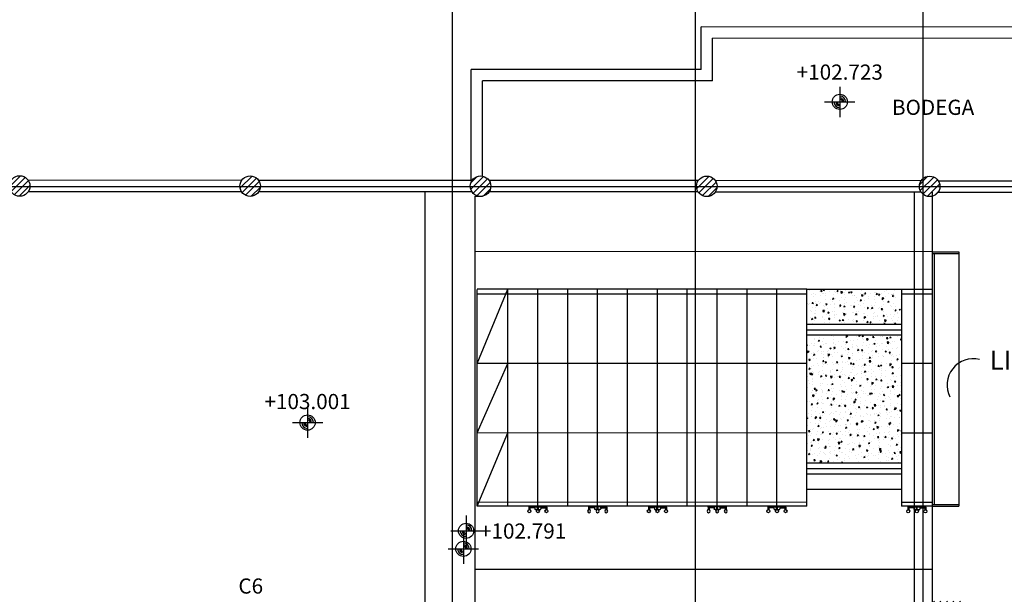
# Model space of a CAD drawing. Units: millimetres. Extents: x -11971 to 105811, y 9402 to 105930.
# Drawn here: x 5046 to 18019, y 88716 to 96288 of the extents above; entities that cross this region are included whole.
import ezdxf
from ezdxf.enums import TextEntityAlignment as Align

# ---------------------------------------------------------------- set-up
doc = ezdxf.new("R2010")
doc.units = ezdxf.units.MM
doc.header["$LTSCALE"] = 60
for name, color, linetype in [('ACO', 8, 'Continuous'), ('CIRCUITEO', 5, 'Continuous'), ('X-AWA', 8, 'Continuous')]:
    doc.layers.add(name, color=color, linetype=linetype)
doc.styles.add('IT-PS1$0$TEGSA', font='SIMPLEX')
doc.styles.add('ROMANS', font='romans', dxfattribs={"width": 0.8, "height": 1})
doc.styles.add('SIMPLEX', font='SimpleX')

# ---------------------------------------------------------------- blocks, each defined once
blk = doc.blocks.new('LLLmobilex')
for p, q in [((-119, 13), (-119, 47)), ((-45, 8), (-114, 8)), ((-106, 26), (-106, 47)), ((-45, 21), (-101, 21)), ((45, 8), (-45, 8)), ((-40, 26), (-40, 37)), ((-6, 42), (-35, 42)), ((-6, 47), (-6, 14)), ((-6, 8), (-6, 0)), ((6, 0), (-6, 0)), ((6, 47), (6, 14)), ((35, 42), (6, 42)), ((6, 8), (6, 0)), ((40, 26), (40, 37)), ((45, 21), (101, 21)), ((45, 8), (114, 8)), ((106, 26), (106, 47)), ((119, 13), (119, 47))]:
    blk.add_line(p, q)
for centre in [(-113, 66), (0, 66), (113, 66)]:
    blk.add_circle(centre, 20)
for centre, radius, start, end in [((-114, 13), 5, 180, 270), ((-101, 26), 5, 180, 270), ((-45, 26), 5, 270, 0), ((-46, 15), 6.41, 278.1309, 81.8691), ((-35, 37), 5, 90, 180), ((0, 42), 20, 142.7712, 180), ((0, 15), 6.41, 188.1309, 351.8691), ((0, 42), 20, 0, 37.2288), ((35, 37), 5, 0, 90), ((46, 15), 6.41, 98.1309, 261.8691), ((45, 26), 5, 180, 270), ((101, 26), 5, 270, 0), ((114, 13), 5, 270, 0)]:
    blk.add_arc(centre, radius, start, end)
blk = doc.blocks.new('IT-PS1$0$NIVEL')
for p, q in [((0, 0.2), (0, -0.2)), ((-0.2, 0), (0.2, 0))]:
    blk.add_line(p, q)
blk.add_circle((0, 0), 0.1)
for radius, start, end in [(0.077, 180, 270), (0.053, 180, 270), (0.0355, 180, 270), (0.077, 0, 90), (0.053, 0, 90), (0.0355, 0, 90)]:
    blk.add_arc((0, 0), radius, start, end)
at = {"color": 0, "style": 'IT-PS1$0$TEGSA', "oblique": 10}
blk.add_attdef('NIVEL', text='', height=0.2, dxfattribs=at).set_placement((0, 0.177), align=Align.CENTER)

msp = doc.modelspace()

# ---------------------------------------------------------------- hatches: boundary and pattern name
at = {"layer": 'X-AWA'}
h = msp.add_hatch(dxfattribs=at)
h.set_pattern_fill('_U', color=256, scale=60, angle=45, style=0, pattern_type=0)
h.set_pattern_definition([(45, (-96939.07, 31862.434), (-42.426407, 42.426407), [])])
edge = h.paths.add_edge_path()
edge.add_arc((8082.24937, 88173.93231), 135, 0, 360)
edge = h.paths.add_edge_path()
edge.add_arc((2105.40571, 88176.46516), 135, 0, 360)
edge = h.paths.add_edge_path()
edge.add_arc((5046.22051, 88178.8629), 135, 0, 360)
edge = h.paths.add_edge_path()
edge.add_arc((2105.40571, 94097.31118), 135, 0, 360)
edge = h.paths.add_edge_path()
edge.add_arc((8082.24937, 94094.77833), 135, 0, 360)
edge = h.paths.add_edge_path()
edge.add_arc((5046.22051, 94096.06493), 135, 0, 360)
edge = h.paths.add_edge_path()
edge.add_arc((11118.27823, 88169.00171), 135, 0, 360)
edge = h.paths.add_edge_path(flags=17)
edge.add_arc((14098.48936, 88171.38276), 135, 0, 360)
h.paths.add_polyline_path([(17081.37415, 87954.68808), (17511.36899, 87956.79354), (17508.08838, 88626.78551), (17078.09353, 88624.68004)], flags=17)
h.paths.add_polyline_path([(19771.86504, 87983.81053), (20201.85989, 87985.916), (20198.57927, 88655.90797), (19768.58443, 88653.8025)], flags=17)
edge = h.paths.add_edge_path(flags=17)
edge.add_arc((23253.32209, 88274.9393), 135, 0, 360)
edge = h.paths.add_edge_path(flags=17)
edge.add_arc((22923.32586, 88276.51617), 135, 0, 360)
edge = h.paths.add_edge_path(flags=17)
edge.add_arc((25918.85595, 88261.81661), 135, 0, 360)
edge = h.paths.add_edge_path(flags=17)
edge.add_arc((34949.00014, 87746.23519), 135, 0, 360)
edge = h.paths.add_edge_path(flags=17)
edge.add_arc((34949.00014, 88221.14071), 135, 0, 360)
edge = h.paths.add_edge_path(flags=17)
edge.add_arc((31996.3239, 88235.57123), 135, 0, 360)
edge = h.paths.add_edge_path(flags=17)
edge.add_arc((28934.05468, 88248.69392), 135, 0, 360)
edge = h.paths.add_edge_path(flags=17)
edge.add_arc((40959.00014, 87746.23519), 135, 0, 360)
edge = h.paths.add_edge_path()
edge.add_arc((52905.39339, 96921.45036), 150, 0, 360)
edge = h.paths.add_edge_path()
edge.add_arc((52429.46594, 96916.62346), 200, 0, 360)
edge = h.paths.add_edge_path()
edge.add_arc((49658.89619, 96888.52407), 200, 0, 360)
edge = h.paths.add_edge_path()
edge.add_arc((46888.32645, 96860.42468), 200, 0, 360)
edge = h.paths.add_edge_path()
edge.add_arc((62010.93021, 93872.03798), 150, 0, 360)
edge = h.paths.add_edge_path()
edge.add_arc((59003.57617, 93865.02514), 160, 0, 360)
edge = h.paths.add_edge_path()
edge.add_arc((55964.41712, 93906.26921), 150, 0, 360)
edge = h.paths.add_edge_path()
edge.add_arc((52935.55676, 93947.37352), 150, 0, 360)
edge = h.paths.add_edge_path(flags=17)
edge.add_arc((52459.48501, 93956.77568), 200, 0, 360)
edge = h.paths.add_edge_path(flags=17)
edge.add_arc((49688.91526, 93928.67629), 200, 0, 360)
edge = h.paths.add_edge_path(flags=17)
edge.add_arc((46918.34551, 93900.57691), 200, 0, 360)
edge = h.paths.add_edge_path(flags=17)
edge.add_arc((43891.9511, 93916.28209), 200, 0, 360)
edge = h.paths.add_edge_path()
edge.add_arc((34949.00014, 96958.44483), 135, 0, 360)
edge = h.paths.add_edge_path()
edge.add_arc((29182.85493, 96960.88839), 135, 0, 360)
edge = h.paths.add_edge_path()
edge.add_arc((31929.08064, 96959.7246), 135, 0, 360)
edge = h.paths.add_edge_path(flags=17)
edge.add_arc((34949.00014, 94078.04411), 135, 0, 360)
edge = h.paths.add_edge_path(flags=17)
edge.add_arc((31929.08064, 94092.47463), 135, 0, 360)
edge = h.paths.add_edge_path(flags=17)
edge.add_arc((29182.85493, 94105.59731), 135, 0, 360)
edge = h.paths.add_edge_path()
edge.add_arc((26436.62922, 96962.05218), 135, 0, 360)
edge = h.paths.add_edge_path()
edge.add_arc((23690.4035, 96963.21597), 135, 0, 360)
edge = h.paths.add_edge_path()
edge.add_arc((23360.40727, 96963.35581), 135, 0, 360)
edge = h.paths.add_edge_path()
edge.add_arc((20051.1178, 96964.75821), 135, 0, 360)
edge = h.paths.add_edge_path(flags=17)
edge.add_arc((26436.62922, 94118.72), 135, 0, 360)
edge = h.paths.add_edge_path(flags=17)
edge.add_arc((23690.4035, 94131.84269), 135, 0, 360)
edge = h.paths.add_edge_path(flags=17)
edge.add_arc((23360.40727, 94133.41956), 135, 0, 360)
edge = h.paths.add_edge_path(flags=17)
edge.add_arc((20050.17975, 94111.21241), 135, 0, 360)
edge = h.paths.add_edge_path(flags=17)
edge.add_arc((17034.96066, 94090.98436), 135, 0, 360)
edge = h.paths.add_edge_path()
edge.add_arc((11118.27823, 94093.49173), 135, 0, 360)
edge = h.paths.add_edge_path(flags=17)
edge.add_arc((14098.48936, 94092.22878), 135, 0, 360)
h.paths.add_polyline_path([(17234.48733, 86992.87093), (17238.22605, 87422.85467), (16808.24231, 87426.59339), (16804.50359, 86996.60965)])
h.paths.add_polyline_path([(19876.51045, 87399.91471), (20306.4942, 87396.17599), (20302.75548, 86966.19224), (19872.77173, 86969.93097)])
h.paths.add_polyline_path([(19876.51045, 87399.91471), (20306.4942, 87396.17599), (20302.75548, 86966.19224), (19872.77173, 86969.93097)], flags=16)
h.paths.add_polyline_path([(19876.51045, 87399.91471), (20306.4942, 87396.17599), (20302.75548, 86966.19224), (19872.77173, 86969.93097)], flags=0)
h.paths.add_polyline_path([(19876.51045, 87399.91471), (20306.4942, 87396.17599), (20302.75548, 86966.19224), (19872.77173, 86969.93097)], flags=0)
h.paths.add_polyline_path([(19876.51045, 87399.91471), (20306.4942, 87396.17599), (20302.75548, 86966.19224), (19872.77173, 86969.93097)], flags=0)
h.paths.add_polyline_path([(19876.51045, 87399.91471), (20306.4942, 87396.17599), (20302.75548, 86966.19224), (19872.77173, 86969.93097)], flags=0)
h.paths.add_polyline_path([(19876.51045, 87399.91471), (20306.4942, 87396.17599), (20302.75548, 86966.19224), (19872.77173, 86969.93097)], flags=0)
h.paths.add_polyline_path([(19876.51045, 87399.91471), (20306.4942, 87396.17599), (20302.75548, 86966.19224), (19872.77173, 86969.93097)], flags=0)
edge = h.paths.add_edge_path()
edge.add_line((13954.47169, 87067.80273), (13954.62425, 87427.80269))
edge.add_line((13954.41029, 87067.80275), (13629.41039, 87067.94048))
edge.add_line((13629.41039, 87067.94048), (13629.56295, 87427.94045))
edge.add_line((13629.56295, 87427.94045), (13954.56285, 87427.80272))
edge.add_line((52596.97567, 96807.3509), (52805.59525, 96809.46674))
h = msp.add_hatch(dxfattribs=at)
h.set_pattern_fill('AR-CONC', color=256, angle=180, style=0)
h.set_pattern_definition([(230, (-7033.86, 120468.03), (-182.18467, 15.9391), [19.05, -209.55]), (175, (-7033.86, 120468.03), (35.2428, -191.0566), [15.24, -167.64]), (280.451, (-7049.04, 120469.36), (-146.9425, -175.1167), [16.19, -178.09]), (226.1842, (-7033.86, 120417.23), (-271.079, 42.0423), [28.575, -314.325]), (276.6356, (-7056.45, 120420.74), (-237.4042, -247.4256), [24.285, -267.135]), (171.184, (-7033.86, 120417.23), (-237.4046, -247.4251), [22.86, -251.46]), (201, (-7059.26, 120429.93), (-151.6149, 102.2655), [19.05, -209.55]), (146, (-7059.26, 120429.93), (-61.802, -184.188), [15.24, -167.64]), (251.4514, (-7071.9, 120438.45), (-213.4165, -81.92286), [16.19, -178.09]), (217.5, (-7033.86, 120468.03), (-3.0886, -84.55504), [0, -165.608, 0, -170.18, 0, -168.275]), (187.5, (-7033.86, 120468.03), (-66.81966, -100.18057), [0, -97.028, 0, -161.798, 0, -64.135]), (147.5, (-6977.22, 120468.03), (-135.5906, 5.72874), [0, -63.5, 0, -198.12, 0, -262.89]), (137.5, (-6951.82, 120468.03), (-148.12918, -25.4265), [0, -82.55, 0, -131.572, 0, -186.69])])
h.paths.add_polyline_path([(16663.7513, 92129.43221), (15416.68939, 92129.43221), (15416.68939, 90444.63221), (16663.03732, 90444.63221)])
h.paths.add_polyline_path([(16664.00826, 92735.80636), (15416.68939, 92736.57033), (15416.68939, 92273.43221), (16663.81232, 92273.43221)])

# ---------------------------------------------------------------- linework, layer by layer
at = {"layer": 'ACO'}
msp.add_circle((5046.22051, 94096.06493), 135, dxfattribs=at)
at = {"layer": 'X-AWA'}
for p, q in [((10749.00014, 56130.4898), (10749.00014, 99271.77832)), ((13949.00014, 56130.4898), (13949.00014, 99271.77832)), ((16949.00014, 56130.4898), (16949.00014, 99271.77832)), ((14025.55257, 95632.23972), (14025.78988, 96192.23967)), ((19975.78935, 96189.7182), (14025.78988, 96192.23967)), ((14175.48899, 95482.17617), (14175.7263, 96042.17612)), ((19975.72578, 96039.71821), (14175.7263, 96042.17612)), ((10994.93202, 94168.544), (10995.55284, 95633.52377)), ((14025.55257, 95632.23972), (10995.55284, 95633.52377)), ((11144.95631, 94225.82948), (11145.48926, 95483.46021)), ((14175.48899, 95482.17617), (11145.48926, 95483.46021)), ((15851.34856, 95404.92273), (15851.34856, 95004.92273)), ((15651.34856, 95204.92273), (16051.34856, 95204.92273)), ((-831.35358, 94090.4898), (68241.48994, 94090.4898)), ((7970.03144, 94169.82589), (5158.502, 94171.01735)), ((10994.93202, 94168.544), (8194.53087, 94169.73075)), ((13986.27143, 94167.27634), (11230.55973, 94168.44415)), ((16922.74273, 94166.03193), (14210.77085, 94167.18121)), ((17147.04303, 94166.23423), (19916.8118, 94166.23423)), ((7969.96788, 94019.8259), (5158.43844, 94021.01736)), ((11005.99674, 94018.5393), (8194.4673, 94019.73076)), ((10390.26467, 88247.93304), (10390.26467, 94018.77905)), ((10390.26467, 88247.93304), (10390.26467, 94018.77905)), ((11048.08838, 88303.35604), (11048.08838, 93963.35604)), ((11048.08838, 93963.35604), (11143.74534, 93963.35604)), ((13986.20786, 94017.27636), (11230.49616, 94018.44416)), ((16922.67916, 94016.03195), (14210.70728, 94017.18122)), ((16829.00014, 94016.23424), (16829.00014, 88245.22564)), ((17069.00014, 94016.23424), (17069.00014, 88245.12393)), ((17147.37693, 94016.23424), (19954.2415, 94016.23424)), ((17069.00014, 93230.80452), (11048.08838, 93233.35604)), ((17069.00014, 93230.80452), (17419.00014, 93230.80452)), ((17069.00014, 93205.40452), (17419.00014, 93205.40452)), ((17094.40014, 93205.40452), (17094.40014, 89901.3853)), ((17419.00014, 93230.80452), (17419.00014, 89875.9853)), ((15416.68939, 92669.89532), (11073.26114, 92671.73597)), ((11073.28725, 91757.33587), (11479.68939, 92738.41096)), ((11073.28725, 89877.7357), (11073.28725, 92733.34532)), ((15416.68939, 92736.57033), (11073.28939, 92738.41096)), ((11479.68939, 89877.56348), (11479.68939, 92738.41096)), ((11873.38939, 89877.39664), (11873.38939, 92737.40453)), ((12267.08939, 89877.2298), (12267.08939, 92738.41096)), ((12660.78939, 89877.06296), (12660.78939, 92737.40453)), ((13054.48939, 89876.89611), (13054.48939, 92738.41096)), ((13448.18939, 89876.72927), (13448.18939, 92737.40453)), ((13841.88939, 89876.56243), (13841.88939, 92738.41096)), ((14235.58939, 89876.39559), (14235.58939, 92737.40453)), ((14629.28939, 89876.22875), (14629.28939, 92738.41096)), ((15022.98939, 89876.06191), (15022.98939, 92737.40453)), ((15416.68939, 89875.89507), (15416.68939, 92736.57033)), ((15416.68939, 92736.57033), (16664.00826, 92735.80636)), ((16664.00829, 92735.87612), (16662.79641, 89876.15752)), ((17070.38007, 92669.19574), (16663.98011, 92669.36797)), ((16664.00822, 92735.7039), (17070.40826, 92735.7039)), ((17070.40826, 92735.7039), (17069.19637, 89875.9853)), ((16664.44767, 92273.43221), (15417.3238, 92273.43221)), ((15415.62652, 92202.78844), (16664.41774, 92202.78844)), ((15416.36269, 92203.17043), (16663.68156, 92202.40646)), ((16664.38665, 92129.43221), (15417.3238, 92129.43221)), ((15416.30189, 91755.4954), (11072.87363, 91757.33605)), ((11073.28725, 90842.93579), (11479.68939, 91757.16365)), ((17069.9929, 91755.58513), (16663.59294, 91755.75736)), ((8839.09008, 91179.07295), (8839.09008, 90779.07295)), ((8639.09008, 90979.07295), (9039.09008, 90979.07295)), ((11072.0771, 89877.73622), (11479.68939, 90842.76357)), ((15415.91439, 90841.09548), (11072.48613, 90842.93613)), ((17069.6054, 90841.18521), (16663.20544, 90841.35744)), ((16664.20548, 90444.63221), (15417.56599, 90444.63221)), ((15415.62652, 90373.98844), (16664.41774, 90373.98844)), ((16664.14446, 90300.63221), (15417.56599, 90300.63221)), ((16664.14446, 90097.43221), (15416.68939, 90097.43221)), ((15415.52689, 89926.69557), (11072.09863, 89928.53621)), ((17069.2179, 89926.7853), (16662.81794, 89926.95752)), ((17069.19637, 89901.3853), (17419.00014, 89901.3853)), ((15416.68939, 89875.89507), (11072.0771, 89877.73622)), ((17069.19637, 89875.9853), (16662.79641, 89876.15752)), ((17069.19637, 89875.9853), (17419.00014, 89875.9853)), ((10927.30883, 89753.20947), (10927.30883, 89353.20947)), ((10727.30883, 89553.20947), (11127.30883, 89553.20947)), ((17069.00014, 89040.80452), (11048.08838, 89043.35604))]:
    msp.add_line(p, q, dxfattribs=at)
for centre, radius in [((15851.34856, 95204.92273), 100), ((8082.24937, 94094.77833), 135), ((11118.27823, 94093.49173), 135), ((14098.48936, 94092.22878), 135), ((17034.96066, 94090.98436), 135), ((8839.09008, 90979.07295), 100), ((10927.30883, 89553.20947), 100)]:
    msp.add_circle(centre, radius, dxfattribs=at)
for centre, radius, start, end in [((15851.34856, 95204.92273), 77.03352, 0, 90), ((15851.34856, 95204.92273), 53.04656, 0, 90), ((15851.34856, 95204.92273), 35.49231, 0, 90), ((15851.34856, 95204.92273), 77.03352, 180, 270), ((15851.34856, 95204.92273), 53.04656, 180, 270), ((15851.34856, 95204.92273), 35.49231, 180, 270), ((17611.25258, 91474.99616), 346.30767, 76.606841105, 207.0317903), ((8839.09008, 90979.07295), 77.03352, 180, 270), ((8839.09008, 90979.07295), 53.04656, 180, 270), ((8839.09008, 90979.07295), 35.49231, 180, 270), ((8839.09008, 90979.07295), 77.03352, 0, 90), ((8839.09008, 90979.07295), 53.04656, 0, 90), ((8839.09008, 90979.07295), 35.49231, 0, 90), ((10927.30883, 89553.20947), 77.03352, 180, 270), ((10927.30883, 89553.20947), 53.04656, 180, 270), ((10927.30883, 89553.20947), 35.49231, 180, 270), ((10927.30883, 89553.20947), 77.03352, 0, 90), ((10927.30883, 89553.20947), 53.04656, 0, 90), ((10927.30883, 89553.20947), 35.49231, 0, 90)]:
    msp.add_arc(centre, radius, start, end, dxfattribs=at)

# ---------------------------------------------------------------- block references
ref = msp.add_blockref('IT-PS1$0$NIVEL', (15851.34856, 95204.92273), dxfattribs=dict(at, xscale=1000, yscale=1000, zscale=1000))
ref.add_attrib('NIVEL', '+102.723', dxfattribs={"layer": '0', "color": 0, "height": 200, "style": 'IT-PS1$0$TEGSA', "oblique": 10}).set_placement((15851.34856, 95497.23464), align=Align.CENTER)
at = {"layer": 'X-AWA', "xscale": 1000, "yscale": 1000, "zscale": 1000}
msp.add_blockref('IT-PS1$0$NIVEL', (8839.09008, 90979.07295), dxfattribs=at).add_auto_attribs({'NIVEL': '+103.001'})
at = {"layer": 'X-AWA', "rotation": 180}
for p in [(11873.58304, 89877.39656), (13448.38304, 89877.39656), (15023.18304, 89877.39656), (16865.99639, 89876.07141)]:
    msp.add_blockref('LLLmobilex', p, dxfattribs=at)
at = {"layer": 'X-AWA', "xscale": -1, "rotation": 180}
for p in [(12660.98304, 89877.39656), (14235.78304, 89877.39656)]:
    msp.add_blockref('LLLmobilex', p, dxfattribs=at)
at = {"layer": 'X-AWA'}
ref = msp.add_blockref('IT-PS1$0$NIVEL', (10892.05891, 89315.47916), dxfattribs=dict(at, xscale=1000, yscale=1000, zscale=1000))
ref.add_attrib('NIVEL', '+102.791', dxfattribs={"layer": '0', "color": 0, "height": 200, "style": 'IT-PS1$0$TEGSA', "oblique": 10}).set_placement((11678.91347, 89449.52596), align=Align.CENTER)

# ---------------------------------------------------------------- texts
at = {"layer": 'CIRCUITEO', "style": 'ROMANS'}
msp.add_text('C6', height=200, dxfattribs=at).set_placement((8090.38732, 88725.1038), align=Align.CENTER)
at = {"layer": 'X-AWA', "style": 'ROMANS'}
msp.add_text('BODEGA', height=200, dxfattribs=at).set_placement((17080.57747, 95033.13018), align=Align.CENTER)
at = {"layer": 'X-AWA', "insert": (18524.07565, 91927.31657), "char_height": 250, "width": 1830, "attachment_point": 2, "style": 'SIMPLEX'}
msp.add_mtext('LIBRERO', dxfattribs=at)

doc.saveas('drawing.dxf')
